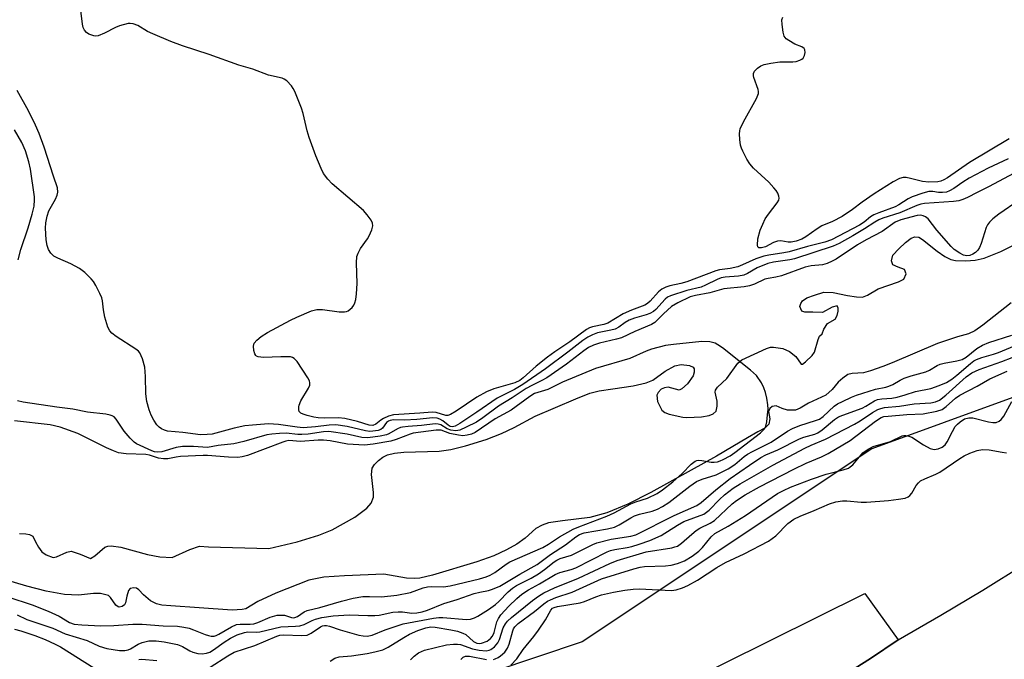
# Model space of a CAD drawing. Units: inches. Extents: x 1279759 to 1285759, y 469453 to 473454.
# Drawn here: x 1282135 to 1282390, y 470686 to 470852 of the extents above; entities that cross this region are included whole.
import ezdxf

# ---------------------------------------------------------------- set-up
doc = ezdxf.new("R2010")
doc.units = ezdxf.units.IN
doc.header["$MEASUREMENT"] = 0
for name, color, linetype in [('HYDRO-Stream Poly Centerlines', 142, 'Continuous'), ('HYDRO-Water Body', 4, 'Continuous'), ('NTRL-Trees', 3, 'Continuous'), ('TRANS-Parking Lot', 4, 'Continuous'), ('TRANS-Road', 130, 'Continuous'), ('Undefined', 1, 'Continuous')]:
    doc.layers.add(name, color=color, linetype=linetype)

msp = doc.modelspace()

# ---------------------------------------------------------------- linework, layer by layer
at = {"layer": 'HYDRO-Stream Poly Centerlines'}
for points in [[(1282135.04, 470718.75), (1282136.65, 470718.73), (1282137.66, 470718.51), (1282138.52, 470718.09), (1282139.19, 470716.61), (1282139.93, 470715.24), (1282140.82, 470714.04), (1282141.89, 470713.24), (1282143.76, 470712.6), (1282144.62, 470712.72), (1282147.25, 470713.97), (1282148.39, 470714.25), (1282150.71, 470713.44), (1282153.43, 470712.33), (1282154.49, 470712.97), (1282157.12, 470715.25), (1282157.92, 470715.55), (1282158.8, 470715.59), (1282161.3, 470715.23), (1282168.19, 470713.32), (1282171.38, 470712.75), (1282174.56, 470712.6), (1282179.13, 470714.65), (1282181.59, 470715.48), (1282183.92, 470715.34), (1282199.61, 470714.93), (1282201.07, 470715.22), (1282206.87, 470716.63), (1282212.54, 470718.37), (1282215.95, 470719.78), (1282221.86, 470723.03), (1282224.92, 470725.32), (1282226.09, 470726.68), (1282226.68, 470728.2), (1282226.67, 470729.4), (1282226.11, 470734.09), (1282226.31, 470735.67), (1282226.96, 470736.67), (1282227.96, 470737.69), (1282229.07, 470738.55), (1282230.32, 470739.13), (1282232.06, 470739.55), (1282234.49, 470739.81), (1282243.67, 470740.07), (1282246.72, 470740.56), (1282250.48, 470741.47), (1282255.83, 470743.16), (1282259.76, 470744.68), (1282263.04, 470746.2), (1282268.55, 470749.17), (1282279, 470753.64), (1282282.63, 470755.14), (1282285.05, 470755.69), (1282288.59, 470756.25), (1282293.92, 470757.01), (1282297.21, 470757.79), (1282298.98, 470758.49), (1282302.16, 470760.79), (1282304.69, 470762.15), (1282306.33, 470762.55), (1282308.46, 470762.24), (1282309.37, 470761.82), (1282309.66, 470761.44), (1282309.63, 470760.52), (1282309.37, 470759.56), (1282307.91, 470757.5), (1282306.52, 470756.25), (1282305.81, 470755.9), (1282302.93, 470756.65), (1282301.99, 470756.5), (1282301.13, 470756.13), (1282300.34, 470755.27), (1282300.03, 470754.61), (1282300.2, 470752.99), (1282301.26, 470750.73), (1282302.05, 470750.12), (1282303.17, 470749.66), (1282306.76, 470748.9), (1282307.79, 470748.81), (1282311.59, 470749.01), (1282313.54, 470749.35), (1282314.63, 470749.76), (1282315.38, 470750.45), (1282315.63, 470751.75), (1282315.61, 470753.02), (1282315.08, 470755.39), (1282315.17, 470755.92), (1282315.71, 470756.66), (1282318.09, 470758.9), (1282320.96, 470762.86), (1282322.05, 470763.72), (1282328.41, 470766.65), (1282329.41, 470766.98), (1282330.24, 470767.03), (1282332.6, 470766.71), (1282334.32, 470765.86), (1282335.96, 470764.56), (1282337.38, 470762.58), (1282337.72, 470762.64), (1282338.52, 470763.2), (1282340.22, 470764.88), (1282340.85, 470765.71), (1282341.73, 470768.97), (1282342.1, 470769.82), (1282342.82, 470770.47), (1282343.21, 470771.71), (1282344.17, 470773.11), (1282346.21, 470774.3), (1282346.67, 470775.22), (1282346.91, 470776.32), (1282346.91, 470777.12), (1282346.72, 470777.74), (1282345.36, 470777.35), (1282342.85, 470776.02), (1282340.41, 470776.11), (1282338.31, 470776.08), (1282337.51, 470776.34), (1282336.98, 470777.56), (1282337.24, 470778.33), (1282337.74, 470779.04), (1282338.85, 470779.76), (1282340.86, 470780.49), (1282343.24, 470781.28), (1282345.67, 470781.12), (1282349.38, 470780.41), (1282351.72, 470780.04), (1282353.24, 470779.97), (1282354.56, 470780.43), (1282357.29, 470782.1), (1282362.55, 470783.92), (1282363.98, 470784.65), (1282364.53, 470785.99), (1282364.14, 470787.14), (1282362.45, 470787.76), (1282361.1, 470788.32), (1282360.77, 470789.33), (1282361.1, 470790.79), (1282362.66, 470792.48), (1282364.38, 470794.13), (1282365.85, 470795.19), (1282366.8, 470795.57), (1282367.82, 470795.47), (1282368.75, 470794.91), (1282372.54, 470791.88), (1282374.59, 470790.44), (1282376.09, 470789.72), (1282377.34, 470789.47), (1282379.98, 470789.32), (1282382.45, 470789.5), (1282384.73, 470790.08), (1282389.09, 470791.79), (1282392.15, 470793.3)], [(1282391.74, 470778.47), (1282384.38, 470772.69), (1282382.28, 470771.27), (1282380.71, 470770.44), (1282377.82, 470769.71), (1282372.62, 470767.98), (1282360.95, 470762.94), (1282358.48, 470762.03), (1282355.33, 470760.89), (1282353.46, 470760.39), (1282350.57, 470760.19), (1282349.46, 470759.92), (1282348.17, 470759.02), (1282346.98, 470757.92), (1282345.35, 470756.07), (1282343.73, 470754.56), (1282339.29, 470752.49), (1282337.12, 470751.24), (1282335.88, 470750.75), (1282333.85, 470750.68), (1282332.49, 470751.12), (1282330.89, 470751.81), (1282329.87, 470751.65), (1282329.29, 470751.1), (1282328.92, 470750.39), (1282329.24, 470748.45), (1282328.97, 470747.1), (1282327.94, 470746.01), (1282326.15, 470745.09), (1282323.51, 470743.51), (1282319.67, 470741.27), (1282315.49, 470738.77), (1282308.92, 470735.2), (1282298.45, 470729.41), (1282292.54, 470726.42), (1282287.07, 470724.14), (1282282.67, 470722.94), (1282275.61, 470722.07), (1282271.96, 470721.52), (1282270.29, 470720.91), (1282268.72, 470720.11), (1282265.9, 470717.6), (1282263.73, 470716.07), (1282261.12, 470714.52), (1282257.8, 470713.02), (1282253.43, 470711.42), (1282241.96, 470708.02), (1282238.65, 470707.21), (1282237.2, 470707.13), (1282235.22, 470707.26), (1282229.31, 470708.24), (1282219.19, 470707.87), (1282213.85, 470707.45), (1282209.96, 470706.69), (1282201.35, 470703.38), (1282196.69, 470701.23), (1282193.65, 470699.29), (1282192.64, 470699.08), (1282190.05, 470698.98), (1282181.5, 470699.59), (1282174.2, 470700.06), (1282171.87, 470700.25), (1282170.51, 470700.58), (1282168.97, 470701.38), (1282167.12, 470702.9), (1282165.93, 470704.21), (1282165.29, 470704.66), (1282164.64, 470704.74), (1282163.66, 470704.56), (1282163.27, 470704.07), (1282162.83, 470702.6), (1282162.5, 470700.82), (1282162.23, 470700.29), (1282161.57, 470699.92), (1282160.83, 470699.73), (1282160.53, 470699.78), (1282159.96, 470700.26), (1282158.6, 470702.24), (1282158.07, 470702.76), (1282155.99, 470703.24), (1282154.17, 470703.24), (1282150.3, 470702.84), (1282146.64, 470703), (1282141.89, 470703.86), (1282136.95, 470705.14), (1282127.27, 470708.03)]]:
    msp.add_lwpolyline(points, dxfattribs=at)
at = {"layer": 'HYDRO-Water Body'}
for points in [[(1282135.04, 470718.75), (1282136.65, 470718.73), (1282137.66, 470718.51), (1282138.52, 470718.09), (1282139.19, 470716.61), (1282139.93, 470715.24), (1282140.82, 470714.04), (1282141.89, 470713.24), (1282143.76, 470712.6), (1282144.62, 470712.72), (1282147.25, 470713.97), (1282148.39, 470714.25), (1282150.71, 470713.44), (1282153.43, 470712.33), (1282154.49, 470712.97), (1282157.12, 470715.25), (1282157.92, 470715.55), (1282158.8, 470715.59), (1282161.3, 470715.23), (1282168.19, 470713.32), (1282171.38, 470712.75), (1282174.56, 470712.6), (1282179.13, 470714.65), (1282181.59, 470715.48), (1282183.92, 470715.34), (1282199.61, 470714.93), (1282201.07, 470715.22), (1282206.87, 470716.63), (1282212.54, 470718.37), (1282215.95, 470719.78), (1282221.86, 470723.03), (1282224.92, 470725.32), (1282226.09, 470726.68), (1282226.68, 470728.2), (1282226.67, 470729.4), (1282226.11, 470734.09), (1282226.31, 470735.67), (1282226.96, 470736.67), (1282227.96, 470737.69), (1282229.07, 470738.55), (1282230.32, 470739.13), (1282232.06, 470739.55), (1282234.49, 470739.81), (1282243.67, 470740.07), (1282246.72, 470740.56), (1282250.48, 470741.47), (1282255.83, 470743.16), (1282259.76, 470744.68), (1282263.04, 470746.2), (1282268.55, 470749.17), (1282279, 470753.64), (1282282.63, 470755.14), (1282285.05, 470755.69), (1282288.59, 470756.25), (1282293.92, 470757.01), (1282297.21, 470757.79), (1282298.98, 470758.49), (1282302.16, 470760.79), (1282304.69, 470762.15), (1282306.33, 470762.55), (1282308.46, 470762.24), (1282309.37, 470761.82), (1282309.66, 470761.44), (1282309.63, 470760.52), (1282309.37, 470759.56), (1282307.91, 470757.5), (1282306.52, 470756.25), (1282305.81, 470755.9), (1282302.93, 470756.65), (1282301.99, 470756.5), (1282301.13, 470756.13), (1282300.34, 470755.27), (1282300.03, 470754.61), (1282300.2, 470752.99), (1282301.26, 470750.73), (1282302.05, 470750.12), (1282303.17, 470749.66), (1282306.76, 470748.9), (1282307.79, 470748.81), (1282311.59, 470749.01), (1282313.54, 470749.35), (1282314.63, 470749.76), (1282315.38, 470750.45), (1282315.63, 470751.75), (1282315.61, 470753.02), (1282315.08, 470755.39), (1282315.17, 470755.92), (1282315.71, 470756.66), (1282318.09, 470758.9), (1282320.96, 470762.86), (1282322.05, 470763.72), (1282328.41, 470766.65), (1282329.41, 470766.98), (1282330.24, 470767.03), (1282332.6, 470766.71), (1282334.32, 470765.86), (1282335.96, 470764.56), (1282337.38, 470762.58), (1282337.72, 470762.64), (1282338.52, 470763.2), (1282340.22, 470764.88), (1282340.85, 470765.71), (1282341.73, 470768.97), (1282342.1, 470769.82), (1282342.82, 470770.47), (1282343.21, 470771.71), (1282344.17, 470773.11), (1282346.21, 470774.3), (1282346.67, 470775.22), (1282346.91, 470776.32), (1282346.91, 470777.12), (1282346.72, 470777.74), (1282345.36, 470777.35), (1282342.85, 470776.02), (1282340.41, 470776.11), (1282338.31, 470776.08), (1282337.51, 470776.34), (1282336.98, 470777.56), (1282337.24, 470778.33), (1282337.74, 470779.04), (1282338.85, 470779.76), (1282340.86, 470780.49), (1282343.24, 470781.28), (1282345.67, 470781.12), (1282349.38, 470780.41), (1282351.72, 470780.04), (1282353.24, 470779.97), (1282354.56, 470780.43), (1282357.29, 470782.1), (1282362.55, 470783.92), (1282363.98, 470784.65), (1282364.53, 470785.99), (1282364.14, 470787.14), (1282362.45, 470787.76), (1282361.1, 470788.32), (1282360.77, 470789.33), (1282361.1, 470790.79), (1282362.66, 470792.48), (1282364.38, 470794.13), (1282365.85, 470795.19), (1282366.8, 470795.57), (1282367.82, 470795.47), (1282368.75, 470794.91), (1282372.54, 470791.88), (1282374.59, 470790.44), (1282376.09, 470789.72), (1282377.34, 470789.47), (1282379.98, 470789.32), (1282382.45, 470789.5), (1282384.73, 470790.08), (1282389.09, 470791.79), (1282392.15, 470793.3)], [(1282391.74, 470778.47), (1282384.38, 470772.69), (1282382.28, 470771.27), (1282380.71, 470770.44), (1282377.82, 470769.71), (1282372.62, 470767.98), (1282360.95, 470762.94), (1282358.48, 470762.03), (1282355.33, 470760.89), (1282353.46, 470760.39), (1282350.57, 470760.19), (1282349.46, 470759.92), (1282348.17, 470759.02), (1282346.98, 470757.92), (1282345.35, 470756.07), (1282343.73, 470754.56), (1282339.29, 470752.49), (1282337.12, 470751.24), (1282335.88, 470750.75), (1282333.85, 470750.68), (1282332.49, 470751.12), (1282330.89, 470751.81), (1282329.87, 470751.65), (1282329.29, 470751.1), (1282328.92, 470750.39), (1282329.24, 470748.45), (1282328.97, 470747.1), (1282327.94, 470746.01), (1282326.15, 470745.09), (1282323.51, 470743.51), (1282319.67, 470741.27), (1282315.49, 470738.77), (1282308.92, 470735.2), (1282298.45, 470729.41), (1282292.54, 470726.42), (1282287.07, 470724.14), (1282282.67, 470722.94), (1282275.61, 470722.07), (1282271.96, 470721.52), (1282270.29, 470720.91), (1282268.72, 470720.11), (1282265.9, 470717.6), (1282263.73, 470716.07), (1282261.12, 470714.52), (1282257.8, 470713.02), (1282253.43, 470711.42), (1282241.96, 470708.02), (1282238.65, 470707.21), (1282237.2, 470707.13), (1282235.22, 470707.26), (1282229.31, 470708.24), (1282219.19, 470707.87), (1282213.85, 470707.45), (1282209.96, 470706.69), (1282201.35, 470703.38), (1282196.69, 470701.23), (1282193.65, 470699.29), (1282192.64, 470699.08), (1282190.05, 470698.98), (1282181.5, 470699.59), (1282174.2, 470700.06), (1282171.87, 470700.25), (1282170.51, 470700.58), (1282168.97, 470701.38), (1282167.12, 470702.9), (1282165.93, 470704.21), (1282165.29, 470704.66), (1282164.64, 470704.74), (1282163.66, 470704.56), (1282163.27, 470704.07), (1282162.83, 470702.6), (1282162.5, 470700.82), (1282162.23, 470700.29), (1282161.57, 470699.92), (1282160.83, 470699.73), (1282160.53, 470699.78), (1282159.96, 470700.26), (1282158.6, 470702.24), (1282158.07, 470702.76), (1282155.99, 470703.24), (1282154.17, 470703.24), (1282150.3, 470702.84), (1282146.64, 470703), (1282141.89, 470703.86), (1282136.95, 470705.14), (1282127.27, 470708.03)]]:
    msp.add_lwpolyline(points, dxfattribs=at)
at = {"layer": 'NTRL-Trees'}
msp.add_lwpolyline([(1282508.56, 470860.04), (1282493.19, 470832.38), (1282447.36, 470774.05), (1282355.69, 470740.72), (1282280.69, 470690.72), (1282257.59, 470683.01), (1282237.15, 470665.6), (1282161.53, 470620.92), (1282111.32, 470598.7), (1282096.79, 470592.27), (1282053.65, 470568.58), (1281986.22, 470531.55), (1281895.01, 470482.56)], dxfattribs=at)
at = {"layer": 'TRANS-Parking Lot'}
msp.add_lwpolyline([(1282362.48, 470691.28), (1282355.35, 470686.47), (1282348.1, 470681.88), (1282340.71, 470677.49), (1282333.2, 470673.32), (1282325.58, 470669.36), (1282317.84, 470665.63), (1282261.27, 470639.65), (1282194.83, 470611.06), (1282194.22, 470610.79), (1282202.74, 470622.88), (1282210.09, 470629.82), (1282231.7, 470642.58), (1282353.84, 470703.25)], close=True, dxfattribs=at)
at = {"layer": 'TRANS-Road'}
msp.add_lwpolyline([(1282128.63, 470582.15), (1282141.2, 470587.4), (1282153.86, 470592.44), (1282194.22, 470610.79), (1282194.83, 470611.06), (1282261.27, 470639.65), (1282317.84, 470665.63), (1282325.58, 470669.36), (1282333.2, 470673.32), (1282340.71, 470677.49), (1282348.1, 470681.88), (1282355.35, 470686.47), (1282362.48, 470691.28), (1282373.5, 470697.63), (1282384.41, 470704.16), (1282395.21, 470710.88)], dxfattribs=at)
at = {"layer": 'Undefined'}
for points, elevation in [([(1282390.95, 470815.73), (1282385.74, 470813.34), (1282380.86, 470810.74), (1282379.21, 470809.73), (1282376.86, 470808.1), (1282375.73, 470807.45), (1282375.01, 470807.17), (1282373.97, 470807.03), (1282372.91, 470807.08), (1282371.47, 470807.31), (1282370.45, 470807.26), (1282368.83, 470806.84), (1282366.11, 470805.92), (1282365.08, 470805.41), (1282362.64, 470803.85), (1282361.72, 470803.34), (1282357.47, 470801.82), (1282356.16, 470801.28), (1282355.34, 470800.76), (1282353.65, 470799.39), (1282352.48, 470798.63), (1282345.25, 470794.77), (1282343.49, 470794.19), (1282338.99, 470793.05), (1282334.22, 470791.69), (1282332.89, 470791.42), (1282329.03, 470790.85), (1282327.69, 470790.55), (1282325.59, 470789.85), (1282322.22, 470788.31), (1282320.95, 470787.82), (1282319.02, 470787.34), (1282316.27, 470786.99), (1282315.27, 470786.78), (1282307.75, 470783.95), (1282306.21, 470783.51), (1282303.39, 470782.9), (1282302.3, 470782.54), (1282301.32, 470782.02), (1282300.43, 470781.37), (1282298.26, 470778.88), (1282297.62, 470778.31), (1282296.9, 470777.85), (1282293.42, 470776.55), (1282291.31, 470775.64), (1282287.35, 470773.21), (1282286.3, 470772.87), (1282283.39, 470772.29), (1282282.58, 470772.01), (1282281.84, 470771.62), (1282277.5, 470768.39), (1282273.56, 470765.81), (1282271.71, 470764.46), (1282268.78, 470762.07), (1282265.43, 470759.07), (1282264.51, 470758.38), (1282263.24, 470757.81), (1282257.8, 470756.21), (1282255.9, 470755.47), (1282253.41, 470754.08), (1282248.08, 470750.44), (1282246.62, 470749.6), (1282245.88, 470749.35), (1282245.41, 470749.33), (1282242.89, 470750.09), (1282241.81, 470750.18), (1282238.68, 470749.89), (1282231.83, 470749.46), (1282230.51, 470749.13), (1282229.24, 470748.59), (1282228.55, 470748.16), (1282227.23, 470747.07), (1282226.49, 470746.77), (1282225.5, 470746.85), (1282222.52, 470747.78), (1282219.23, 470748.55), (1282217.62, 470748.69), (1282214.08, 470748.62), (1282212.3, 470748.7), (1282211.19, 470748.89), (1282209.5, 470749.32), (1282208.44, 470749.64), (1282207.85, 470749.92), (1282207.46, 470750.36), (1282207.34, 470750.8), (1282207.33, 470751.53), (1282207.43, 470752.04), (1282207.89, 470753.1), (1282209.88, 470756.42), (1282210.17, 470757.2), (1282210.2, 470757.8), (1282210.06, 470758.31), (1282209.67, 470759.07), (1282206.9, 470763.28), (1282206.16, 470764.1), (1282205.71, 470764.35), (1282205.2, 470764.47), (1282202.67, 470764.53), (1282198.16, 470764.36), (1282196.81, 470764.49), (1282196.39, 470764.69), (1282196.22, 470764.87), (1282195.97, 470765.32), (1282195.73, 470766.12), (1282195.59, 470767.26), (1282195.78, 470768.01), (1282196.46, 470768.84), (1282197.55, 470769.78), (1282199.2, 470770.83), (1282205.19, 470774.02), (1282206.78, 470774.8), (1282210.61, 470776.39), (1282212, 470776.78), (1282213.44, 470776.76), (1282217.79, 470776.2), (1282219.16, 470776.13), (1282219.67, 470776.22), (1282220.12, 470776.42), (1282221.12, 470777.24), (1282221.57, 470777.86), (1282221.86, 470778.52), (1282222.06, 470779.33), (1282222.24, 470780.81), (1282222.41, 470783.49), (1282222.22, 470788.85), (1282222.34, 470790.45), (1282222.67, 470791.38), (1282223.3, 470792.55), (1282225.11, 470795.08), (1282225.55, 470795.81), (1282226.2, 470797.35), (1282226.47, 470798.39), (1282226.41, 470799.14), (1282226.05, 470799.86), (1282225.03, 470801.27), (1282224.09, 470802.38), (1282216, 470809.28), (1282214.8, 470810.53), (1282213.74, 470811.92), (1282213.09, 470813.24), (1282211.72, 470816.54), (1282209.98, 470821.28), (1282209.48, 470822.96), (1282208.43, 470827.47), (1282208.01, 470828.84), (1282206.27, 470833.18), (1282205.9, 470833.97), (1282205.44, 470834.69), (1282204.23, 470835.92), (1282203.55, 470836.41), (1282203.05, 470836.65), (1282199.48, 470837.45), (1282195.46, 470838.97), (1282191.84, 470840.01), (1282184.11, 470842.75), (1282177.19, 470844.97), (1282174.19, 470846.11), (1282169.51, 470848.09), (1282168.19, 470848.75), (1282165.67, 470850.23), (1282164.42, 470850.72), (1282163.68, 470850.82), (1282163.12, 470850.78), (1282160.91, 470850.17), (1282159.84, 470849.74), (1282156.99, 470848.25), (1282155.37, 470847.62), (1282154.82, 470847.53), (1282154.28, 470847.57), (1282152.98, 470848.01), (1282152.34, 470848.48), (1282151.89, 470849.08), (1282151.53, 470849.77), (1282151.3, 470850.59), (1282150.92, 470854.17)], 186), ([(1282391.19, 470820.89), (1282380.98, 470814.81), (1282375.28, 470810.86), (1282374.33, 470810.28), (1282373.54, 470809.95), (1282372.73, 470809.79), (1282370.38, 470809.74), (1282368.75, 470809.9), (1282365.67, 470810.7), (1282364.56, 470810.92), (1282363.79, 470810.92), (1282362.83, 470810.69), (1282361.2, 470809.83), (1282356.29, 470806.74), (1282353.12, 470804.54), (1282350.66, 470802.62), (1282347.97, 470800.85), (1282345.49, 470799.5), (1282342.74, 470798.44), (1282341.48, 470797.64), (1282338.55, 470795.56), (1282337.53, 470794.95), (1282336.04, 470794.42), (1282334.78, 470794.19), (1282333.96, 470794.23), (1282332.09, 470794.53), (1282331.26, 470794.48), (1282330.18, 470794.12), (1282328.16, 470792.99), (1282327.14, 470792.69), (1282326.71, 470792.68), (1282326.39, 470792.76), (1282326.16, 470793), (1282326.06, 470793.42), (1282326.16, 470795.07), (1282326.78, 470797.28), (1282327.42, 470798.89), (1282328.06, 470800.19), (1282328.88, 470801.4), (1282331.18, 470804.38), (1282331.55, 470805.08), (1282331.64, 470805.58), (1282331.57, 470806.1), (1282331.3, 470806.88), (1282330.86, 470807.59), (1282330.33, 470808.25), (1282328.97, 470809.7), (1282325.03, 470813.35), (1282324.06, 470814.45), (1282323.32, 470815.68), (1282322.24, 470817.72), (1282321.89, 470818.51), (1282321.67, 470819.33), (1282321.47, 470820.76), (1282321.39, 470822.2), (1282321.46, 470823.04), (1282321.61, 470823.56), (1282322.48, 470825.35), (1282325.82, 470831.39), (1282326.33, 470832.67), (1282326.36, 470833.19), (1282326.26, 470833.74), (1282325.12, 470836.77), (1282325, 470837.27), (1282325.03, 470837.87), (1282325.33, 470838.47), (1282326.07, 470839.22), (1282326.96, 470839.85), (1282327.75, 470840.17), (1282329.48, 470840.52), (1282331.83, 470840.84), (1282335.21, 470840.84), (1282336.04, 470840.92), (1282337.06, 470841.26), (1282337.5, 470841.52), (1282337.87, 470841.85), (1282338.22, 470842.52), (1282338.37, 470843.27), (1282338.33, 470843.96), (1282338.11, 470844.32), (1282337.53, 470844.7), (1282335.76, 470845.47), (1282334.18, 470846.34), (1282333.49, 470846.84), (1282333, 470847.47), (1282332.69, 470848.53), (1282332.43, 470850.55), (1282332.4, 470851.69), (1282332.6, 470852.46)], 188), ([(1282392.5, 470812.01), (1282385.84, 470808.47), (1282382.93, 470807.07), (1282380.45, 470805.75), (1282379.21, 470805.22), (1282378.19, 470804.91), (1282376.79, 470804.7), (1282369.29, 470804.21), (1282368.36, 470804.03), (1282367.28, 470803.72), (1282362.9, 470801.82), (1282358.54, 470800.38), (1282357.47, 470799.95), (1282356.45, 470799.38), (1282353.75, 470797.61), (1282350.74, 470795.84), (1282347.21, 470793.84), (1282345.68, 470793.14), (1282335.68, 470789.89), (1282334.45, 470789.64), (1282330.18, 470789.05), (1282328.71, 470788.71), (1282325.96, 470787.57), (1282323.48, 470786.09), (1282322.5, 470785.63), (1282321.16, 470785.38), (1282317.72, 470785.17), (1282316.62, 470784.94), (1282315.59, 470784.53), (1282312.57, 470783.02), (1282311.47, 470782.56), (1282307.75, 470781.67), (1282303.54, 470780.29), (1282302.8, 470779.92), (1282302.12, 470779.44), (1282299.74, 470776.79), (1282299.11, 470776.28), (1282298.22, 470775.75), (1282297.22, 470775.34), (1282294.2, 470774.54), (1282292.84, 470774.04), (1282291.84, 470773.44), (1282290.18, 470772.21), (1282289.19, 470771.7), (1282288.13, 470771.39), (1282284.63, 470770.7), (1282283.34, 470770.21), (1282282.13, 470769.6), (1282280.84, 470768.72), (1282276.97, 470765.74), (1282271.18, 470761.44), (1282265.32, 470757.35), (1282263.16, 470756.02), (1282258.7, 470753.82), (1282253.44, 470750.16), (1282249.05, 470747.3), (1282247.82, 470746.61), (1282247.11, 470746.43), (1282246.49, 470746.52), (1282245.96, 470746.81), (1282244.57, 470747.96), (1282243.87, 470748.36), (1282243.13, 470748.62), (1282242.04, 470748.69), (1282237.89, 470748.26), (1282234.73, 470748.14), (1282231.81, 470748.18), (1282230.98, 470748.07), (1282230.54, 470747.89), (1282230.04, 470747.51), (1282228.99, 470746.07), (1282228.55, 470745.7), (1282227.84, 470745.43), (1282226.51, 470745.24), (1282225.69, 470745.22), (1282224.6, 470745.34), (1282219.84, 470746.44), (1282216.89, 470746.88), (1282215.21, 470746.85), (1282211.64, 470746.39), (1282208.42, 470746.17), (1282206.9, 470746.3), (1282202.06, 470747.04), (1282199.47, 470747.15), (1282195.38, 470746.87), (1282193.36, 470746.65), (1282190.58, 470746.06), (1282184.94, 470744.53), (1282183.57, 470744.37), (1282181.91, 470744.35), (1282177.34, 470744.93), (1282173.31, 470745.31), (1282172.53, 470745.55), (1282171.82, 470745.89), (1282171.17, 470746.32), (1282170.59, 470746.91), (1282169.76, 470748.13), (1282169.07, 470749.44), (1282168.62, 470750.79), (1282168.02, 470752.99), (1282167.72, 470754.93), (1282167.67, 470759.44), (1282167.46, 470761.82), (1282166.85, 470764.01), (1282166.17, 470765.53), (1282165.83, 470765.95), (1282165.18, 470766.49), (1282160.04, 470769.77), (1282158.92, 470770.61), (1282158.37, 470771.2), (1282157.87, 470772.22), (1282157.13, 470774.79), (1282156.78, 470776.66), (1282156.52, 470778.97), (1282156.32, 470779.82), (1282155.85, 470780.9), (1282154.76, 470783), (1282154.15, 470784.02), (1282153.61, 470784.7), (1282151.95, 470786.35), (1282150.56, 470787.36), (1282148.32, 470788.57), (1282144.91, 470790.01), (1282143.93, 470790.53), (1282143.12, 470791.3), (1282142.51, 470792.27), (1282142.15, 470793.36), (1282141.93, 470794.81), (1282141.8, 470797.77), (1282141.86, 470799.23), (1282142.21, 470800.9), (1282142.64, 470802.26), (1282144.32, 470805.29), (1282144.77, 470806.31), (1282144.95, 470807.1), (1282144.87, 470808.23), (1282143.82, 470811.28), (1282141.45, 470818.81), (1282140.14, 470822.35), (1282139.19, 470824.51), (1282137.39, 470828.16), (1282134.39, 470833.45)], 184), ([(1282134.68, 470789.59), (1282135.34, 470792.32), (1282137.26, 470797.9), (1282138.31, 470801.45), (1282138.81, 470803.54), (1282138.95, 470805.12), (1282138.9, 470805.95), (1282137.91, 470813.06), (1282137.46, 470814.98), (1282136.55, 470817.8), (1282135.64, 470819.97), (1282133.76, 470823.23)], 182), ([(1282393.76, 470805.06), (1282388.51, 470801.46), (1282386.94, 470800.19), (1282386.13, 470799.37), (1282385.61, 470798.69), (1282385.23, 470797.95), (1282383.98, 470793.82), (1282383.52, 470792.79), (1282383.07, 470792.12), (1282382.5, 470791.54), (1282381.79, 470791.06), (1282381.02, 470790.72), (1282380.21, 470790.62), (1282379.41, 470790.81), (1282378.4, 470791.31), (1282376.96, 470792.25), (1282376.17, 470793.03), (1282372.52, 470797.33), (1282370.2, 470800.24), (1282369.59, 470800.72), (1282368.93, 470801.04), (1282368.22, 470801.18), (1282367.41, 470801.13), (1282363.2, 470799.94), (1282361.67, 470799.33), (1282358.3, 470796.91), (1282354.15, 470794.81), (1282351.96, 470793.46), (1282346.45, 470789.79), (1282345.42, 470789.23), (1282344.07, 470788.65), (1282342.93, 470788.36), (1282339.97, 470788.05), (1282338.44, 470787.72), (1282332.27, 470785.49), (1282330.85, 470785.13), (1282328.8, 470784.82), (1282327.99, 470784.6), (1282325.31, 470783.3), (1282324.02, 470782.9), (1282322.62, 470782.66), (1282317.34, 470782.08), (1282313.76, 470781.11), (1282309.98, 470780.41), (1282308.65, 470780), (1282305.46, 470778.47), (1282303.8, 470777.51), (1282301.75, 470775.68), (1282299.46, 470773.41), (1282298.6, 470772.86), (1282294.33, 470771.1), (1282290.84, 470769.47), (1282289.54, 470769.07), (1282285.16, 470768.08), (1282283.6, 470767.52), (1282282.35, 470766.92), (1282281.14, 470766.1), (1282276.64, 470762.6), (1282271.53, 470759.11), (1282270.28, 470758.37), (1282267.61, 470757.1), (1282266.19, 470756.28), (1282262.58, 470753.89), (1282259.05, 470751.73), (1282254.95, 470748.73), (1282253.33, 470747.64), (1282250.67, 470746.28), (1282249.04, 470745.57), (1282247.97, 470745.38), (1282246.67, 470745.53), (1282245.74, 470745.89), (1282244.09, 470746.91), (1282243.38, 470747.12), (1282242.59, 470747.15), (1282239.07, 470746.71), (1282235.62, 470746.52), (1282234.2, 470746.35), (1282233.65, 470746.22), (1282232.86, 470745.89), (1282230.63, 470744.58), (1282230.06, 470744.34), (1282228.37, 470743.98), (1282225.18, 470743.53), (1282223.68, 470743.6), (1282219.83, 470744.47), (1282215.1, 470745.15), (1282213.68, 470745.11), (1282209.74, 470744.5), (1282208.11, 470744.37), (1282207.07, 470744.41), (1282204.04, 470744.75), (1282202.32, 470744.71), (1282200.31, 470744.53), (1282199.02, 470744.31), (1282193.06, 470742.56), (1282190.55, 470742.03), (1282186.47, 470741.53), (1282183.7, 470741.02), (1282180.08, 470741.34), (1282177.24, 470741.33), (1282175.61, 470741.03), (1282171.89, 470739.9), (1282170.78, 470739.8), (1282170.01, 470739.95), (1282169.27, 470740.22), (1282165.33, 470742.01), (1282164.67, 470742.42), (1282163.64, 470743.44), (1282162.14, 470745.26), (1282160.09, 470748.4), (1282159.51, 470748.97), (1282159.03, 470749.23), (1282158.49, 470749.42), (1282157.34, 470749.64), (1282152.66, 470750.2), (1282148.84, 470750.95), (1282144.7, 470751.45), (1282135.99, 470752.82), (1282134.51, 470753.12)], 182), ([(1282132, 470702.38), (1282138.28, 470700.36), (1282142.46, 470698.73), (1282145.29, 470697.4), (1282148, 470695.74), (1282149.2, 470695.36), (1282151.19, 470695.15), (1282156.11, 470694.91), (1282159.41, 470694.97), (1282164.39, 470695.34), (1282166.78, 470695.34), (1282172.24, 470694.93), (1282175.89, 470694.8), (1282177.57, 470694.58), (1282178.94, 470694.29), (1282180.06, 470693.9), (1282183.08, 470692.62), (1282183.92, 470692.35), (1282184.67, 470692.24), (1282185.42, 470692.26), (1282185.92, 470692.4), (1282186.64, 470692.73), (1282189.9, 470694.65), (1282191.16, 470695.2), (1282192.11, 470695.36), (1282194.75, 470695.29), (1282195.68, 470695.41), (1282196.76, 470695.76), (1282199.92, 470697.12), (1282201.73, 470697.62), (1282202.81, 470697.69), (1282203.61, 470697.63), (1282204.12, 470697.52), (1282205.44, 470697.02), (1282205.89, 470696.97), (1282206.32, 470697.03), (1282206.98, 470697.32), (1282208.74, 470698.5), (1282209.53, 470698.84), (1282212.78, 470699.66), (1282218.34, 470701.32), (1282221.37, 470702.07), (1282223.94, 470702.48), (1282225.66, 470702.52), (1282228.76, 470702.39), (1282232.74, 470702.81), (1282236.25, 470703.54), (1282239.56, 470704.69), (1282240.62, 470704.98), (1282241.77, 470705.08), (1282244.81, 470704.99), (1282246.53, 470705.22), (1282254.14, 470707.07), (1282255.82, 470707.56), (1282256.87, 470707.98), (1282258.1, 470708.69), (1282261.02, 470710.88), (1282261.93, 470711.48), (1282270.51, 470715.17), (1282271.96, 470716.02), (1282274.79, 470717.96), (1282278.38, 470719.9), (1282279.79, 470720.5), (1282287.06, 470723.24), (1282288.93, 470724.1), (1282293.29, 470726.43), (1282294.58, 470726.95), (1282297.55, 470727.93), (1282300.05, 470729.14), (1282301.47, 470730.07), (1282304.18, 470732.17), (1282306.6, 470734.34), (1282308.88, 470736.74), (1282309.91, 470737.53), (1282310.36, 470737.72), (1282310.85, 470737.78), (1282311.64, 470737.72), (1282314.04, 470737.27), (1282314.89, 470737.26), (1282315.68, 470737.36), (1282316.37, 470737.56), (1282317.16, 470737.92), (1282318.95, 470738.93), (1282320.18, 470739.73), (1282326.85, 470744.83), (1282327.85, 470745.86), (1282328.25, 470746.59), (1282328.5, 470747.71), (1282328.69, 470749.46), (1282328.8, 470750.93), (1282328.76, 470752.1), (1282328.49, 470753.85), (1282328.17, 470755.24), (1282327.73, 470756.5), (1282327.08, 470757.77), (1282325.78, 470759.69), (1282324.29, 470761.1), (1282317.02, 470766.81), (1282315.83, 470767.66), (1282315.08, 470768.06), (1282313.69, 470768.36), (1282311.67, 470768.46), (1282304.31, 470767.73), (1282302.27, 470767.41), (1282298.59, 470766.52), (1282297.25, 470766), (1282293.04, 470764.1), (1282284.09, 470761.45), (1282275.62, 470757.95), (1282271.78, 470756.03), (1282268.38, 470755), (1282267.11, 470754.27), (1282262.32, 470750.71), (1282258.2, 470748.49), (1282253, 470744.96), (1282251.99, 470744.49), (1282250.91, 470744.2), (1282249.8, 470744.09), (1282248.66, 470744.22), (1282246.39, 470744.71), (1282244.14, 470745.52), (1282242.87, 470745.54), (1282236.92, 470744.77), (1282236.12, 470744.53), (1282232.54, 470743.12), (1282231.12, 470742.67), (1282226.56, 470741.9), (1282224.3, 470741.65), (1282219.92, 470741.94), (1282215.44, 470742.74), (1282213.76, 470742.95), (1282212.35, 470742.95), (1282207.76, 470742.6), (1282204.74, 470742.84), (1282203.98, 470742.7), (1282203.16, 470742.42), (1282194.09, 470739), (1282192.68, 470738.61), (1282191.54, 470738.46), (1282189.17, 470738.55), (1282183.73, 470739), (1282182.59, 470739.02), (1282176.72, 470738.69), (1282175.55, 470738.55), (1282173.4, 470738.14), (1282172.34, 470738.1), (1282171.03, 470738.26), (1282168.65, 470739.04), (1282167.76, 470739.23), (1282162.64, 470739.38), (1282160.68, 470739.7), (1282159.36, 470740.16), (1282157.56, 470740.96), (1282150.1, 470744.64), (1282145.52, 470746.34), (1282142.98, 470746.91), (1282133.71, 470747.91)], 180), ([(1282134.46, 470697.7), (1282136.96, 470696.56), (1282143.66, 470694.3), (1282146.86, 470692.83), (1282152.58, 470691.06), (1282155.69, 470689.66), (1282157.64, 470689.06), (1282160.89, 470688.48), (1282162.31, 470688.49), (1282163.12, 470688.66), (1282163.75, 470688.9), (1282165.77, 470690.12), (1282166.81, 470690.56), (1282168.49, 470690.97), (1282170.41, 470691.04), (1282172.49, 470690.75), (1282175.94, 470690.03), (1282177.21, 470689.52), (1282179.12, 470688.45), (1282179.88, 470688.11), (1282181.23, 470687.72), (1282182.35, 470687.66), (1282183.46, 470687.82), (1282184.27, 470688.12), (1282185.27, 470688.71), (1282187.98, 470690.69), (1282189.62, 470691.68), (1282191.39, 470692.53), (1282193.28, 470693.18), (1282194.11, 470693.3), (1282196.4, 470693.27), (1282197.22, 470693.35), (1282202.66, 470694.62), (1282206.45, 470694.79), (1282207.62, 470694.91), (1282208.72, 470695.26), (1282210.8, 470696.29), (1282211.61, 470696.61), (1282213.31, 470697.01), (1282216.21, 470697.49), (1282220.36, 470697.7), (1282225.21, 470697.53), (1282227, 470697.54), (1282228.17, 470697.69), (1282231.63, 470698.41), (1282233.08, 470698.55), (1282234.16, 470698.5), (1282236.6, 470698.2), (1282237.88, 470698.26), (1282239.26, 470698.56), (1282240.61, 470698.96), (1282244.89, 470700.67), (1282248.28, 470701.73), (1282252.71, 470703.28), (1282254.2, 470703.65), (1282256.42, 470704.06), (1282257.51, 470704.37), (1282259.34, 470705.16), (1282264.56, 470708.27), (1282269.06, 470710.79), (1282272.51, 470713.32), (1282276.33, 470715.84), (1282279.03, 470717.95), (1282279.95, 470718.53), (1282281.2, 470718.95), (1282287.2, 470719.97), (1282289.04, 470720.46), (1282290.29, 470721.01), (1282293.26, 470722.88), (1282294.24, 470723.4), (1282295.49, 470723.81), (1282298.8, 470724.6), (1282300.14, 470725.12), (1282301.44, 470725.74), (1282303.09, 470726.83), (1282308.58, 470731.06), (1282310.29, 470732.25), (1282311.7, 470732.87), (1282315.37, 470734.01), (1282318.49, 470735.5), (1282320.19, 470736.61), (1282322.64, 470738.72), (1282323.49, 470739.34), (1282324.76, 470740.05), (1282329.58, 470742.42), (1282333.83, 470745.25), (1282335.09, 470745.98), (1282336.98, 470746.78), (1282341.1, 470748.01), (1282342.07, 470748.41), (1282343.05, 470749.1), (1282345.91, 470751.74), (1282346.81, 470752.33), (1282348.07, 470752.99), (1282350.41, 470754.09), (1282351.73, 470754.58), (1282356.62, 470756.14), (1282359.3, 470756.66), (1282360.09, 470756.89), (1282361.1, 470757.35), (1282363.02, 470758.5), (1282364.01, 470759), (1282365.88, 470759.61), (1282369.62, 470760.59), (1282370.62, 470761.07), (1282372.58, 470762.24), (1282373.34, 470762.61), (1282374.39, 470762.9), (1282377.67, 470763.49), (1282379, 470763.83), (1282380.04, 470764.39), (1282382.87, 470766.68), (1282384.34, 470767.56), (1282385.95, 470768.22), (1282391.89, 470770.15)], 182), ([(1282184.37, 470684.19), (1282188.92, 470687.16), (1282190.57, 470688.04), (1282195.94, 470689.84), (1282201.62, 470692.2), (1282202.4, 470692.44), (1282203.34, 470692.56), (1282208.08, 470692.39), (1282209.51, 470692.51), (1282210.53, 470692.99), (1282212.96, 470694.65), (1282213.47, 470694.87), (1282213.99, 470694.98), (1282214.48, 470694.98), (1282215.27, 470694.81), (1282218, 470693.87), (1282222.89, 470692.48), (1282224.01, 470692.28), (1282225.03, 470692.26), (1282226.35, 470692.52), (1282229.65, 470693.84), (1282234.31, 470695.38), (1282242.17, 470696.86), (1282243.59, 470697.05), (1282244.61, 470697.06), (1282250.74, 470696.57), (1282251.8, 470696.65), (1282252.78, 470696.93), (1282253.7, 470697.41), (1282256.39, 470699.12), (1282258.27, 470700.44), (1282259.13, 470701.21), (1282261.53, 470703.7), (1282262.67, 470704.66), (1282263.69, 470705.29), (1282267.47, 470707.24), (1282269.36, 470708.32), (1282270.95, 470709.44), (1282273.4, 470711.44), (1282274.08, 470711.9), (1282274.99, 470712.29), (1282277.95, 470713.16), (1282283.41, 470715.91), (1282284.5, 470716.36), (1282288.19, 470717.29), (1282293.26, 470718.1), (1282294.58, 470718.45), (1282304.5, 470723.45), (1282310.4, 470726.07), (1282311.5, 470726.78), (1282315.3, 470730.12), (1282319.02, 470733), (1282323.98, 470736.5), (1282326.94, 470738.46), (1282328.22, 470739.15), (1282331.33, 470740.43), (1282336.96, 470743.3), (1282338.03, 470743.71), (1282340.88, 470744.53), (1282341.65, 470744.85), (1282342.83, 470745.63), (1282346.03, 470748.29), (1282347.06, 470748.95), (1282348.13, 470749.42), (1282353.12, 470751.23), (1282354.13, 470751.74), (1282356.38, 470753.11), (1282357.16, 470753.47), (1282358.24, 470753.68), (1282360.81, 470753.83), (1282362.2, 470754.04), (1282364.33, 470754.64), (1282366.98, 470755.54), (1282370.9, 470756.3), (1282373.11, 470757.08), (1282374.99, 470757.91), (1282376.36, 470758.77), (1282377.62, 470759.73), (1282381.21, 470762.78), (1282382.08, 470763.44), (1282382.79, 470763.85), (1282384.13, 470764.35), (1282387.15, 470765.19), (1282388.46, 470765.64), (1282396.16, 470768.83)], 184), ([(1282215.48, 470685.73), (1282216.62, 470686.55), (1282217.78, 470686.91), (1282220.94, 470687.13), (1282225.01, 470687.74), (1282227.03, 470688.17), (1282229.04, 470688.72), (1282230.47, 470689.36), (1282234.49, 470691.91), (1282235.95, 470692.75), (1282238.11, 470693.71), (1282240.2, 470694.38), (1282241.5, 470694.6), (1282242.62, 470694.55), (1282246.67, 470693.88), (1282248.38, 470693.48), (1282249.77, 470693.01), (1282250.54, 470692.62), (1282252.54, 470690.87), (1282253.41, 470690.43), (1282254.08, 470690.36), (1282254.6, 470690.43), (1282256.11, 470690.95), (1282256.99, 470691.58), (1282257.47, 470692.23), (1282257.86, 470693.2), (1282258.56, 470695.93), (1282258.98, 470696.78), (1282259.66, 470697.7), (1282261.73, 470700), (1282263.78, 470701.95), (1282265.09, 470703.06), (1282266.82, 470704.19), (1282269.64, 470705.76), (1282273.68, 470708.17), (1282274.89, 470708.67), (1282277.86, 470709.47), (1282279.01, 470709.89), (1282287.19, 470714.07), (1282288.02, 470714.38), (1282289.16, 470714.68), (1282292.33, 470715.14), (1282293.56, 470715.4), (1282295.41, 470715.99), (1282298.16, 470717.02), (1282301.13, 470718.31), (1282305.37, 470720.97), (1282306.98, 470721.87), (1282312.19, 470723.83), (1282312.9, 470724.28), (1282313.57, 470724.85), (1282316.25, 470727.6), (1282317.55, 470728.78), (1282319.8, 470730.49), (1282321.57, 470731.65), (1282330, 470736.47), (1282338.29, 470740.87), (1282339.97, 470741.67), (1282343.7, 470743.17), (1282351.14, 470747.05), (1282352.64, 470747.95), (1282355.86, 470750.14), (1282357.24, 470750.9), (1282357.95, 470751.17), (1282358.93, 470751.39), (1282362.85, 470751.77), (1282366.59, 470752.39), (1282370.97, 470752.65), (1282372.12, 470752.88), (1282373.18, 470753.33), (1282374.81, 470754.6), (1282380.05, 470759.32), (1282381.52, 470760.36), (1282383.45, 470761.24), (1282389.3, 470763.29), (1282391.96, 470764.36)], 186), ([(1282236.2, 470686.06), (1282237.16, 470687.07), (1282238.31, 470687.94), (1282239.89, 470688.58), (1282242.73, 470689.32), (1282245.59, 470689.99), (1282247.37, 470690.19), (1282248.45, 470690.15), (1282249.2, 470690.02), (1282252.28, 470688.92), (1282254.04, 470688.56), (1282255.81, 470688.43), (1282256.58, 470688.56), (1282257.06, 470688.75), (1282257.97, 470689.42), (1282258.88, 470690.53), (1282259.25, 470691.33), (1282260.25, 470694.36), (1282260.79, 470695.37), (1282261.33, 470696.07), (1282262.4, 470697.06), (1282267.8, 470701.45), (1282269.35, 470702.6), (1282270.73, 470703.44), (1282273.52, 470704.74), (1282279.7, 470707.27), (1282287.85, 470711.06), (1282289.72, 470711.81), (1282297.28, 470714.05), (1282303.87, 470715.12), (1282304.67, 470715.3), (1282305.33, 470715.55), (1282306.42, 470716.28), (1282309.04, 470718.66), (1282310.18, 470719.54), (1282311.14, 470720.15), (1282313.81, 470721.48), (1282314.9, 470722.19), (1282319.52, 470726.43), (1282320.63, 470727.29), (1282322.84, 470728.76), (1282326.61, 470730.91), (1282335.47, 470735.41), (1282338.69, 470736.96), (1282342.64, 470738.59), (1282344.38, 470739.51), (1282350.06, 470742.82), (1282356.58, 470747.89), (1282358.04, 470748.83), (1282358.77, 470749.04), (1282359.89, 470749.18), (1282364.7, 470749.55), (1282368.99, 470749.79), (1282372.51, 470750.45), (1282373.89, 470750.9), (1282374.94, 470751.63), (1282377.3, 470753.79), (1282378.48, 470754.6), (1282382.96, 470756.95), (1282386.2, 470758.83), (1282390.71, 470760.79)], 188), ([(1282257.7, 470686.15), (1282258.2, 470686.32), (1282258.92, 470686.68), (1282259.58, 470687.13), (1282260.65, 470688.09), (1282261.38, 470689.11), (1282261.77, 470690.15), (1282262.7, 470693.6), (1282262.93, 470694.13), (1282263.29, 470694.67), (1282264.15, 470695.46), (1282268.37, 470698.57), (1282270.77, 470700.56), (1282271.7, 470701.24), (1282272.48, 470701.64), (1282273.86, 470702.2), (1282278.09, 470703.58), (1282285.71, 470707.03), (1282294.08, 470709.64), (1282295.72, 470710.07), (1282296.82, 470710.26), (1282302.28, 470710.44), (1282303.74, 470710.58), (1282305.35, 470711.01), (1282307.16, 470711.71), (1282309.13, 470712.93), (1282310.91, 470714.26), (1282311.82, 470715.2), (1282314.06, 470717.91), (1282315.04, 470718.79), (1282318.45, 470720.73), (1282322.94, 470723.43), (1282331.24, 470729.1), (1282332.77, 470729.94), (1282334.6, 470730.78), (1282340.04, 470732.87), (1282343.81, 470734.18), (1282348.28, 470735.28), (1282349.61, 470735.73), (1282350.08, 470736.01), (1282350.72, 470736.59), (1282353.37, 470739.66), (1282354.75, 470740.64), (1282356.02, 470741.27), (1282360.46, 470742.56), (1282363.47, 470744.04), (1282363.97, 470744.15), (1282364.49, 470744.16), (1282365.26, 470744.02), (1282366, 470743.68), (1282369.06, 470741.72), (1282370.78, 470740.8), (1282371.81, 470740.57), (1282372.84, 470740.66), (1282373.88, 470741.1), (1282374.64, 470741.76), (1282375.13, 470742.5), (1282376.5, 470745.23), (1282377.27, 470746.47), (1282377.84, 470747.12), (1282378.49, 470747.7), (1282379.69, 470748.48), (1282380.74, 470748.75), (1282381.83, 470748.72), (1282385.86, 470747.69), (1282387.01, 470747.5), (1282387.86, 470747.55), (1282388.61, 470747.83), (1282389.18, 470748.29), (1282389.85, 470749.14), (1282391.94, 470752.95)], 190), ([(1282262.21, 470684.68), (1282263.79, 470686.33), (1282265.39, 470688.79), (1282268.14, 470692.16), (1282269.38, 470693.79), (1282271.2, 470696.42), (1282272.53, 470698.97), (1282273.01, 470699.45), (1282273.43, 470699.65), (1282274.26, 470699.88), (1282280.16, 470700.86), (1282281.25, 470701.21), (1282284.2, 470702.43), (1282285.64, 470702.91), (1282288.8, 470703.61), (1282291.75, 470704.13), (1282293.86, 470704.42), (1282295.53, 470704.48), (1282303.84, 470704.06), (1282304.99, 470704.23), (1282306.68, 470704.7), (1282308.01, 470705.29), (1282310.52, 470706.74), (1282315.56, 470709.97), (1282317.8, 470711.31), (1282322.6, 470713.57), (1282328.91, 470716.78), (1282330.81, 470718.16), (1282333.92, 470721.36), (1282335.5, 470722.47), (1282337.08, 470723.25), (1282340.73, 470724.7), (1282344.71, 470726.48), (1282346.34, 470727), (1282348.06, 470727.28), (1282349.2, 470727.25), (1282352.89, 470726.92), (1282354.32, 470726.92), (1282359.94, 470727.35), (1282362.6, 470727.65), (1282364.32, 470727.97), (1282365.09, 470728.28), (1282365.53, 470728.63), (1282366, 470729.27), (1282367.16, 470731.2), (1282367.7, 470731.87), (1282368.28, 470732.39), (1282369.35, 470732.97), (1282372.23, 470734.13), (1282373.24, 470734.64), (1282378.41, 470738.23), (1282379.56, 470738.89), (1282381.03, 470739.6), (1282382.93, 470740.3), (1282384.32, 470740.56), (1282386, 470740.42), (1282389.37, 470739.82), (1282390.48, 470739.7)], 192), ([(1282133.77, 470694.03), (1282135.41, 470693.57), (1282138.99, 470692.39), (1282141.69, 470691.32), (1282144.28, 470690.15), (1282145.65, 470689.42), (1282154.29, 470684.01)], 184), ([(1282249.23, 470686.14), (1282249.88, 470686.78), (1282250.49, 470687.03), (1282251.52, 470687.05), (1282255.92, 470686.17)], 190), ([(1282165.94, 470686.16), (1282166.73, 470686.24), (1282170.6, 470685.9)], 184)]:
    msp.add_lwpolyline(points, dxfattribs=dict(at, elevation=elevation))

doc.saveas('drawing.dxf')
